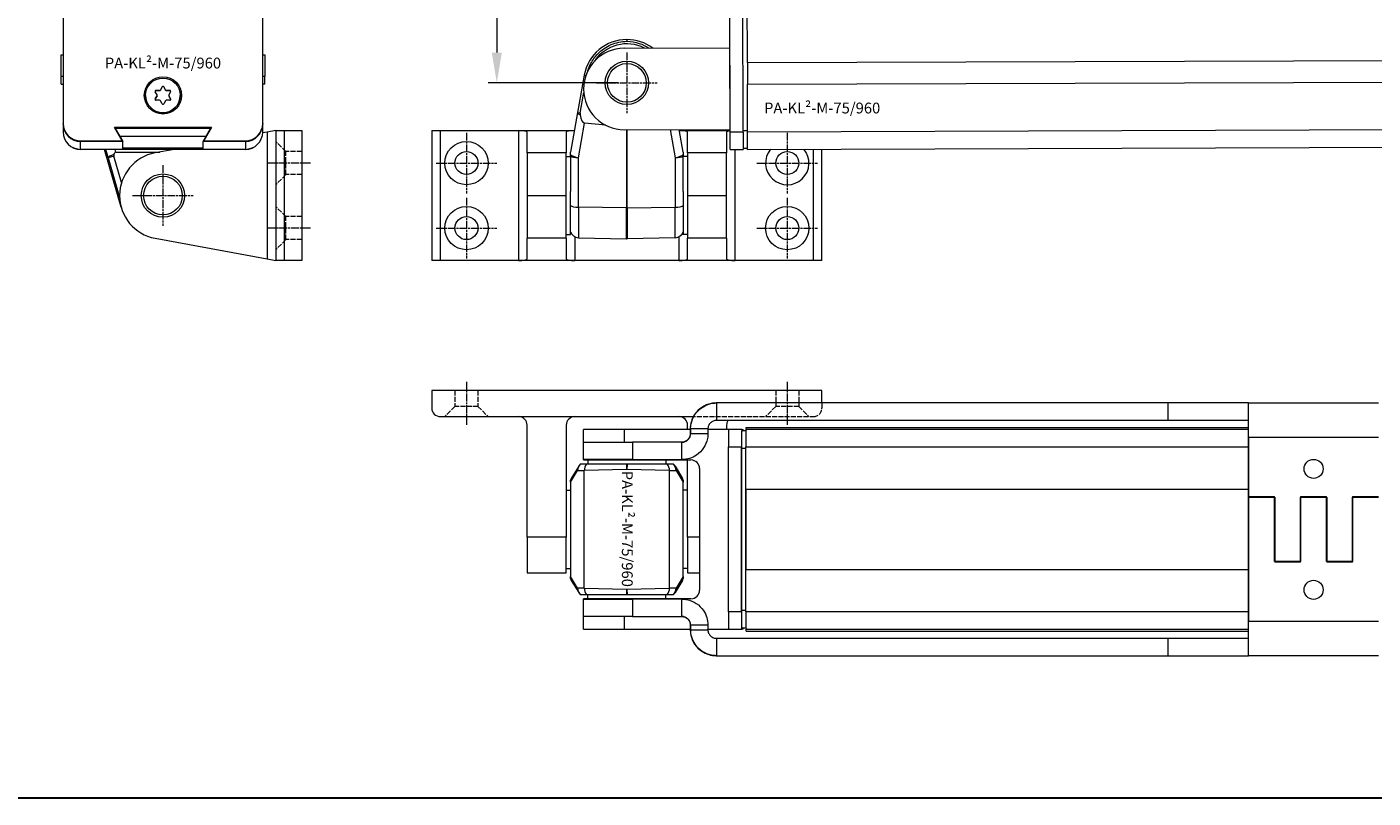
# Model space of a CAD drawing. Units: inches. Extents: x 0 to 32041, y -174 to 19884.
# Drawn here: x 1842 to 2153, y 1800 to 1978 of the extents above; entities that cross this region are included whole.
import ezdxf

# ---------------------------------------------------------------- set-up
doc = ezdxf.new("R2010")
doc.units = ezdxf.units.IN
doc.header["$MEASUREMENT"] = 0
doc.linetypes.add('CHAIN', pattern=[0.3543, 0.2362, -0.0295, 0.0591, -0.0295])
doc.linetypes.add('DASHED', pattern=[0.2067, 0.1654, -0.0413])
doc.layers.add('SIMON-PROtec_01', color=40, linetype='Continuous', lineweight=15)
doc.layers.add('SIMON-PROtec_06', color=1, linetype='Continuous', lineweight=15)
doc.layers.add('SIMON-PROtec_0x', color=7, linetype='Continuous', lineweight=30, plot=False)
doc.styles.get("Standard").update_dxf_attribs({"font": 'arial.ttf'})
doc.dimstyles.new('AM_DIN$0', dxfattribs={"dimtxt": 3.5, "dimasz": 3.5, "dimexe": 1, "dimexo": 1, "dimgap": 1.5, "dimtad": 1, "dimdsep": 46, "dimtxsty": 'Standard', "dimcen": 0, "dimclrd": 256, "dimclre": 256, "dimclrt": 2, "dimadec": 0, "dimazin": 2, "dimtp": 0.1, "dimtm": 0.1, "dimtfac": 0.71, "dimtdec": 3, "dimtmove": 0, "dimatfit": 3, "dimfxl": 1, "dimlwd": -1, "dimlwe": -1, "dimarcsym": 0})

# ---------------------------------------------------------------- blocks, each defined once
blk = doc.blocks.new('*D119')
at = {"layer": 'Defpoints', "color": 0, "transparency": 16777216}
for p in [(1980.45, 2052), (1950.5, 1965), (1980.5, 1965)]:
    blk.add_point(p, dxfattribs=at)
at = {"layer": 'SIMON-PROtec_06', "linetype": 'ByBlock', "transparency": 16777216}
for p, q in [((1978.45, 2052), (1948.5, 2052)), ((1950.5, 2045), (1950.5, 1972)), ((1978.5, 1965), (1948.5, 1965))]:
    blk.add_line(p, q, dxfattribs=at)
at = {"layer": 'SIMON-PROtec_06', "transparency": 16777216}
for points in [[(1949.33, 2045), (1951.67, 2045), (1950.5, 2052)], [(1949.33, 1972), (1951.67, 1972), (1950.5, 1965)]]:
    blk.add_solid(points, dxfattribs=at)
at = {"layer": 'SIMON-PROtec_06', "transparency": 16777216, "insert": (1942.91, 2008.5), "char_height": 7, "attachment_point": 5, "rotation": 90}
blk.add_mtext('87(=84+3)', dxfattribs=at)

msp = doc.modelspace()

# ---------------------------------------------------------------- linework, layer by layer
at = {"layer": 'SIMON-PROtec_01'}
for p, q in [((1850.5, 2062.618), (1850.5, 1955.618)), ((1896.5, 1955.618), (1896.5, 2062.618)), ((2004.338, 1953.655), (2004.063, 2035.877)), ((2007.338, 1953.665), (2007.065, 2035.272)), ((2008.285, 1969.668), (2008.234, 1984.668)), ((1979.873, 1972.998), (2004.273, 1973.08)), ((2004.336, 1954.28), (2004.273, 1973.08)), ((1850, 1971.505), (1850.5, 1971.505)), ((1850, 1966.505), (1850, 1971.505)), ((1896.5, 1971.505), (1897, 1971.505)), ((1897, 1971.505), (1897, 1966.505)), ((2008.285, 1969.668), (2557.781, 1971.505)), ((2008.285, 1969.668), (2008.301, 1964.668)), ((1850.5, 1966.505), (1850, 1966.505)), ((1850, 1964.668), (1850, 1966.505)), ((1897, 1966.505), (1896.5, 1966.505)), ((1897, 1964.668), (1897, 1966.505)), ((1970.655, 1966.754), (1969.131, 1958.2)), ((2008.301, 1964.668), (2557.798, 1966.505)), ((1850, 1964.668), (1850.5, 1964.668)), ((1872.143, 1962.218), (1871.725, 1962.943)), ((1871.898, 1963.238), (1871.898, 1963.243)), ((1871.898, 1963.243), (1872.735, 1963.243)), ((1872.735, 1963.238), (1871.898, 1963.238)), ((1872.735, 1963.243), (1872.735, 1963.238)), ((1872.908, 1963.343), (1873.327, 1964.068)), ((1873.327, 1964.063), (1872.908, 1963.338)), ((1872.908, 1963.338), (1872.908, 1963.343)), ((1873.327, 1964.068), (1873.327, 1964.063)), ((1873.673, 1964.063), (1873.673, 1964.068)), ((1873.673, 1964.068), (1874.092, 1963.343)), ((1874.092, 1963.338), (1873.673, 1964.063)), ((1874.092, 1963.343), (1874.092, 1963.338)), ((1874.265, 1963.243), (1875.102, 1963.243)), ((1874.265, 1963.238), (1874.265, 1963.243)), ((1875.102, 1963.238), (1874.265, 1963.238)), ((1875.275, 1962.943), (1874.857, 1962.218)), ((1875.102, 1963.243), (1875.102, 1963.238)), ((1897, 1964.668), (1896.5, 1964.668)), ((2008.338, 1953.668), (2008.301, 1964.668)), ((1869.5, 1962.118), (1869.5, 1962.117)), ((1871.725, 1961.293), (1872.143, 1962.018)), ((1872.143, 1962.013), (1871.725, 1961.288)), ((1871.725, 1961.288), (1871.725, 1961.293)), ((1872.735, 1960.993), (1871.898, 1960.993)), ((1872.143, 1962.018), (1872.143, 1962.013)), ((1872.17, 1962.118), (1872.17, 1962.113)), ((1873.327, 1960.168), (1872.908, 1960.893)), ((1874.092, 1960.893), (1873.673, 1960.168)), ((1875.102, 1960.993), (1874.265, 1960.993)), ((1874.83, 1962.113), (1874.83, 1962.118)), ((1874.857, 1962.018), (1875.275, 1961.293)), ((1874.857, 1962.013), (1874.857, 1962.018)), ((1875.275, 1961.288), (1874.857, 1962.013)), ((1875.275, 1961.293), (1875.275, 1961.288)), ((1877.5, 1962.118), (1877.5, 1962.117)), ((1969.131, 1958.2), (1967.5, 1949.042)), ((1850.5, 1955.618), (1850.5, 1955.608)), ((1850.5, 1955.505), (1850.5, 1955.608)), ((1850.5, 1955.505), (1850.5, 1953.668)), ((1850.5, 1953.665), (1850.5, 1953.668)), ((1850.5, 1953.665), (1850.5, 1953.655)), ((1862.3, 1954.718), (1884.7, 1954.718)), ((1864.09, 1951.618), (1862.3, 1954.718)), ((1884.694, 1954.708), (1862.306, 1954.708)), ((1862.5, 1954.505), (1864.232, 1951.505)), ((1884.5, 1954.505), (1862.5, 1954.505)), ((1882.768, 1951.505), (1884.5, 1954.505)), ((1884.7, 1954.718), (1882.91, 1951.618)), ((1897.5, 1953.629), (1896.494, 1953.443)), ((1896.5, 1955.608), (1896.5, 1955.618)), ((1896.5, 1955.608), (1896.5, 1955.505)), ((1896.5, 1953.668), (1896.5, 1955.505)), ((1896.5, 1953.668), (1896.5, 1953.665)), ((1896.5, 1953.655), (1896.5, 1953.665)), ((1899.5, 1954), (1897.5, 1953.629)), ((1897.5, 1953.629), (1897.5, 1924.371)), ((1899.5, 1954), (1901.5, 1954)), ((1899.5, 1954), (1899.5, 1924)), ((1901.5, 1924), (1901.5, 1954)), ((1901.5, 1954), (1905.5, 1954)), ((1905.5, 1954), (1905.5, 1924)), ((1935.5, 1954), (1937.5, 1954)), ((1935.5, 1954), (1935.5, 1924)), ((1937.5, 1924), (1937.5, 1954)), ((1937.5, 1954), (1955.5, 1954)), ((1955.5, 1954), (1968.383, 1954)), ((1955.5, 1954), (1955.5, 1924)), ((1957.5, 1948.843), (1957.5, 1953.629)), ((1966.5, 1953.629), (1966.5, 1948.843)), ((1969.348, 1947.746), (1970.763, 1955.69)), ((1975.613, 1955.235), (1970.763, 1955.69)), ((1979.936, 1954.198), (2004.336, 1954.28)), ((1980.448, 1954.2), (1980.448, 1936.21)), ((1980.552, 1936.21), (1980.552, 1954.2)), ((1990.497, 1954.233), (1991.652, 1947.746)), ((1993.5, 1949.042), (1992.574, 1954.24)), ((1992.617, 1954), (2004.337, 1954)), ((1994.5, 1948.843), (1994.5, 1953.629)), ((2003.5, 1953.629), (2003.5, 1948.843)), ((2007.338, 1953.665), (2004.338, 1953.655)), ((2004.351, 1949.655), (2004.338, 1953.655)), ((2008.337, 1953.968), (2007.337, 1953.965)), ((2007.338, 1953.665), (2007.351, 1949.665)), ((2557.835, 1955.505), (2008.338, 1953.668)), ((2008.351, 1949.668), (2008.338, 1953.668)), ((1854.5, 1951.608), (1854.5, 1951.618)), ((1854.5, 1951.618), (1864.09, 1951.618)), ((1854.5, 1951.608), (1864.09, 1951.608)), ((1864.232, 1951.505), (1854.5, 1951.505)), ((1854.5, 1949.668), (1854.5, 1951.505)), ((1883.439, 1952.668), (1863.561, 1952.668)), ((1864.09, 1951.608), (1864.09, 1951.618)), ((1864.232, 1949.668), (1864.232, 1951.505)), ((1882.768, 1949.968), (1864.232, 1949.968)), ((1864.232, 1949.965), (1882.768, 1949.965)), ((1892.5, 1951.505), (1882.768, 1951.505)), ((1882.768, 1949.668), (1882.768, 1951.505)), ((1882.91, 1951.618), (1882.91, 1951.608)), ((1882.91, 1951.618), (1892.5, 1951.618)), ((1882.91, 1951.608), (1892.5, 1951.608)), ((1892.5, 1951.618), (1892.5, 1951.608)), ((1892.5, 1951.505), (1892.5, 1949.668)), ((2007.35, 1949.965), (2008.35, 1949.968)), ((2008.351, 1949.668), (2557.848, 1951.505)), ((1864.232, 1949.668), (1854.5, 1949.668)), ((1854.5, 1949.655), (1854.5, 1949.665)), ((1892.5, 1949.665), (1854.5, 1949.665)), ((1892.5, 1949.655), (1854.5, 1949.655)), ((1863.852, 1936.359), (1859.989, 1949.655)), ((1863.865, 1936.312), (1859.989, 1949.655)), ((1860.283, 1949.655), (1860.847, 1947.746)), ((1862.167, 1948.129), (1860.847, 1947.746)), ((1860.847, 1947.746), (1863.508, 1938.584)), ((1863.952, 1941.984), (1862.167, 1948.129)), ((1862.652, 1949.042), (1862.471, 1949.655)), ((1862.652, 1949.042), (1872.748, 1949.042)), ((1876.055, 1949.655), (1871.678, 1948.843)), ((1892.5, 1949.668), (1882.768, 1949.668)), ((1892.5, 1949.665), (1892.5, 1949.655)), ((1966.5, 1948.843), (1957.5, 1948.843)), ((1957.5, 1948.843), (1957.5, 1939.011)), ((1966.5, 1939.011), (1966.5, 1948.843)), ((1966.5, 1948), (1967.5, 1948)), ((1967.5, 1948.464), (1967.5, 1949.042)), ((1967.5, 1948.129), (1967.5, 1948.464)), ((1967.5, 1948.129), (1967.5, 1939.932)), ((1969.348, 1936.291), (1969.348, 1947.746)), ((1991.652, 1947.746), (1991.652, 1936.291)), ((1993.5, 1949.042), (1993.5, 1948.464)), ((1993.5, 1948.464), (1993.5, 1948.129)), ((1993.5, 1939.932), (1993.5, 1948.129)), ((1994.5, 1948), (1993.5, 1948)), ((2003.5, 1948.843), (1994.5, 1948.843)), ((1994.5, 1948.843), (1994.5, 1939.011)), ((2003.5, 1939.011), (2003.5, 1948.843)), ((2004.351, 1949.655), (2007.351, 1949.665)), ((2005.5, 1924), (2005.5, 1949.658)), ((2023.5, 1949.719), (2023.5, 1924)), ((2025.5, 1924), (2025.5, 1949.725)), ((1863.5, 1939.011), (1863.5, 1938.989)), ((1957.5, 1939.011), (1966.5, 1939.011)), ((1957.5, 1938.989), (1957.5, 1939.011)), ((1957.5, 1938.989), (1957.5, 1929.157)), ((1957.5, 1938.989), (1966.5, 1938.989)), ((1966.5, 1939.011), (1966.5, 1938.989)), ((1966.5, 1929.157), (1966.5, 1938.989)), ((1967.5, 1930), (1967.5, 1939.932)), ((1993.5, 1939.932), (1993.5, 1930)), ((1994.5, 1939.011), (2003.5, 1939.011)), ((1994.5, 1939.011), (1994.5, 1938.989)), ((1994.5, 1938.989), (2003.5, 1938.989)), ((1994.5, 1938.989), (1994.5, 1929.157)), ((2003.5, 1939.011), (2003.5, 1938.989)), ((2003.5, 1929.157), (2003.5, 1938.989)), ((1969.348, 1936.291), (1969.348, 1929.289)), ((1980.448, 1936.21), (1969.348, 1936.291)), ((1980.448, 1928.998), (1980.448, 1936.21)), ((1980.552, 1936.21), (1991.652, 1936.291)), ((1980.552, 1936.21), (1980.552, 1928.998)), ((1991.652, 1929.289), (1991.652, 1936.291)), ((1871.678, 1929.157), (1897.5, 1924.371)), ((1966.5, 1929.157), (1957.5, 1929.157)), ((1957.5, 1924.371), (1957.5, 1929.157)), ((1966.5, 1930), (1967.5, 1930)), ((1966.5, 1929.157), (1966.5, 1924.371)), ((1968.5, 1929.502), (1968.5, 1924)), ((1969.348, 1929.289), (1980.448, 1928.998)), ((1991.652, 1929.289), (1980.552, 1928.998)), ((1992.5, 1929.502), (1992.5, 1924)), ((1994.5, 1930), (1993.5, 1930)), ((2003.5, 1929.157), (1994.5, 1929.157)), ((1994.5, 1924.371), (1994.5, 1929.157)), ((2003.5, 1929.157), (2003.5, 1924.371)), ((1897.5, 1924.371), (1899.5, 1924)), ((1901.5, 1924), (1899.5, 1924)), ((1905.5, 1924), (1901.5, 1924)), ((1937.5, 1924), (1935.5, 1924)), ((1955.5, 1924), (1937.5, 1924)), ((1968.5, 1924), (1955.5, 1924)), ((1992.5, 1924), (1968.5, 1924)), ((2005.5, 1924), (1992.5, 1924)), ((2023.5, 1924), (2005.5, 1924)), ((2025.5, 1924), (2023.5, 1924)), ((2025.5, 1894), (1935.5, 1894)), ((1935.5, 1894), (1935.5, 1890)), ((2025.5, 1891.15), (2025.5, 1894)), ((2001.111, 1891.15), (2001.195, 1891.15)), ((2105.293, 1891.15), (2001.195, 1891.15)), ((2001.195, 1891.15), (2001.195, 1888.91)), ((2123.859, 1891.15), (2105.293, 1891.15)), ((2105.293, 1891.15), (2105.293, 1887.15)), ((2123.859, 1891.15), (2153.862, 1891.15)), ((2123.863, 1887.138), (2123.863, 1891.144)), ((1937.5, 1888), (1955.5, 1888)), ((1955.5, 1888), (1968.5, 1888)), ((1968.5, 1888), (1992.5, 1888)), ((1992.5, 1888), (1995.834, 1888)), ((2001.195, 1888.91), (2001.195, 1887.15)), ((1957.5, 1860.178), (1957.5, 1886)), ((1966.5, 1886), (1966.5, 1860.178)), ((1970.505, 1882.103), (1970.505, 1885)), ((1979.873, 1885), (1970.505, 1885)), ((1979.873, 1885), (1979.873, 1882.103)), ((1995.115, 1885), (1979.873, 1885)), ((1994.5, 1885), (1994.5, 1886)), ((1995.198, 1885.15), (1995.115, 1885.15)), ((1997.438, 1885.15), (1995.198, 1885.15)), ((1999.198, 1885.15), (1997.438, 1885.15)), ((2003.98, 1885), (1999.198, 1885)), ((2001.195, 1887.15), (2105.293, 1887.15)), ((2003.5, 1886), (2003.5, 1885)), ((2006.98, 1885), (2003.98, 1885)), ((2006.98, 1885), (2007.338, 1885)), ((2007.975, 1884.7), (2006.981, 1884.7)), ((2123.876, 1885), (2007.98, 1885)), ((2008.017, 1885.5), (2123.874, 1885.5)), ((2008.017, 1885), (2008.017, 1885.5)), ((2105.293, 1887.15), (2123.859, 1887.15)), ((1970.447, 1882.103), (1981.799, 1882.103)), ((1970.447, 1882.103), (1970.447, 1878.103)), ((1981.799, 1882.103), (1981.799, 1878.103)), ((1993.201, 1882.103), (1981.799, 1882.103)), ((1993.201, 1880.343), (1993.201, 1882.103)), ((1995.116, 1884.103), (1995.199, 1884.103)), ((1995.199, 1884.103), (1996.959, 1884.103)), ((1996.959, 1884.103), (1999.199, 1884.103)), ((2123.877, 1883.15), (2123.877, 1869.451)), ((2123.893, 1883.15), (2123.877, 1883.15)), ((2153.892, 1883.15), (2123.893, 1883.15)), ((2123.893, 1869.451), (2123.893, 1883.15)), ((1993.201, 1878.103), (1993.201, 1880.343)), ((2003.967, 1881), (2006.967, 1881)), ((2003.967, 1843), (2003.967, 1881)), ((2006.967, 1843), (2006.967, 1881)), ((2006.968, 1880.7), (2007.967, 1880.7)), ((2006.968, 1880.7), (2006.968, 1843.3)), ((2007.967, 1881), (2123.877, 1881)), ((2007.967, 1871.268), (2007.967, 1881)), ((1967.5, 1872.848), (1969.131, 1875.553)), ((1969.388, 1876.586), (1967.687, 1873.766)), ((1969.131, 1875.553), (1970.655, 1875.593)), ((1969.72, 1877), (1969.74, 1877)), ((1981.799, 1878.103), (1970.447, 1878.103)), ((1970.505, 1878), (1970.505, 1878.103)), ((1970.505, 1878), (1973.004, 1878)), ((1980.5, 1875.799), (1970.655, 1875.593)), ((1970.655, 1848.407), (1970.655, 1875.593)), ((1980.469, 1877), (1971.223, 1877)), ((1971.5, 1878), (1971.5, 1877)), ((1973.004, 1878), (1984.596, 1878)), ((1979.873, 1878.103), (1979.873, 1878)), ((1980.469, 1877), (1980.531, 1877)), ((1980.5, 1875.799), (1980.469, 1877)), ((1980.531, 1877), (1980.5, 1875.799)), ((1990.345, 1875.593), (1980.5, 1875.799)), ((1989.777, 1877), (1980.531, 1877)), ((1981.799, 1878.103), (1993.201, 1878.103)), ((1984.596, 1878), (1995.273, 1878)), ((1989.5, 1878), (1989.5, 1877)), ((1990.345, 1875.593), (1991.869, 1875.553)), ((1990.345, 1848.407), (1990.345, 1875.593)), ((1991.26, 1877), (1991.28, 1877)), ((1991.612, 1876.586), (1993.313, 1873.766)), ((1991.869, 1875.553), (1993.5, 1872.848)), ((1994.5, 1860.178), (1994.5, 1878)), ((1997.273, 1876), (1997.273, 1848)), ((2138.896, 1878.15), (2138.892, 1878.15)), ((1967.5, 1873.337), (1967.5, 1873.358)), ((1967.5, 1872.848), (1967.5, 1873.337)), ((1967.5, 1872.848), (1967.5, 1851.152)), ((1993.5, 1873.358), (1993.5, 1873.337)), ((1993.5, 1873.337), (1993.5, 1872.848)), ((1993.5, 1851.152), (1993.5, 1872.848)), ((2138.896, 1873.75), (2138.892, 1873.75)), ((1966.5, 1871), (1967.5, 1871)), ((1994.5, 1871), (1993.5, 1871)), ((2007.967, 1871.268), (2123.877, 1871.268)), ((2007.968, 1852.732), (2007.968, 1871.268)), ((2007.977, 1852.732), (2007.977, 1871.268)), ((2123.877, 1869.549), (2123.877, 1840.85)), ((2123.877, 1869.549), (2123.893, 1869.549)), ((2123.877, 1869.451), (2123.893, 1869.451)), ((2123.893, 1869.549), (2129.893, 1869.549)), ((2123.893, 1840.85), (2123.893, 1869.549)), ((2123.893, 1869.451), (2129.943, 1869.451)), ((2129.893, 1854.549), (2129.893, 1869.549)), ((2129.927, 1854.549), (2129.927, 1869.451)), ((2129.943, 1869.451), (2129.943, 1854.451)), ((2135.842, 1869.451), (2141.942, 1869.451)), ((2135.842, 1854.451), (2135.842, 1869.451)), ((2135.877, 1854.549), (2135.877, 1869.451)), ((2135.892, 1869.549), (2135.892, 1854.549)), ((2135.892, 1869.549), (2141.892, 1869.549)), ((2141.892, 1854.549), (2141.892, 1869.549)), ((2141.927, 1854.549), (2141.927, 1869.451)), ((2141.942, 1869.451), (2141.942, 1854.451)), ((2147.842, 1869.451), (2153.892, 1869.451)), ((2147.842, 1854.451), (2147.842, 1869.451)), ((2147.877, 1854.549), (2147.877, 1869.451)), ((2147.892, 1869.549), (2147.892, 1854.549)), ((2147.892, 1869.549), (2153.892, 1869.549)), ((1966.5, 1860.178), (1957.5, 1860.178)), ((1957.5, 1860.178), (1957.5, 1852)), ((1966.5, 1852), (1966.5, 1860.178)), ((1997.273, 1860.178), (1994.5, 1860.178)), ((1994.5, 1860.178), (1994.5, 1852)), ((2135.892, 1854.549), (2129.893, 1854.549)), ((2135.842, 1854.451), (2129.943, 1854.451)), ((2147.892, 1854.549), (2141.892, 1854.549)), ((2147.842, 1854.451), (2141.942, 1854.451)), ((1957.5, 1852), (1966.5, 1852)), ((1966.5, 1853), (1967.5, 1853)), ((1969.131, 1848.447), (1967.5, 1851.152)), ((1967.5, 1850.663), (1967.5, 1851.152)), ((1967.5, 1850.642), (1967.5, 1850.663)), ((1993.5, 1851.152), (1991.869, 1848.447)), ((1994.5, 1853), (1993.5, 1853)), ((1993.5, 1851.152), (1993.5, 1850.663)), ((1993.5, 1850.663), (1993.5, 1850.642)), ((1994.5, 1852), (1997.273, 1852)), ((2007.967, 1852.732), (2123.877, 1852.732)), ((2007.967, 1843), (2007.967, 1852.732)), ((1967.687, 1850.234), (1969.388, 1847.414)), ((1970.655, 1848.407), (1969.131, 1848.447)), ((1970.655, 1848.407), (1980.5, 1848.201)), ((1980.469, 1847), (1980.5, 1848.201)), ((1980.5, 1848.201), (1990.345, 1848.407)), ((1980.5, 1848.201), (1980.531, 1847)), ((1991.869, 1848.447), (1990.345, 1848.407)), ((1993.313, 1850.234), (1991.612, 1847.414)), ((2138.896, 1850.25), (2138.892, 1850.25)), ((1969.74, 1847), (1969.72, 1847)), ((1970.447, 1845.897), (1981.799, 1845.897)), ((1970.447, 1845.897), (1970.447, 1841.897)), ((1973.004, 1846), (1970.505, 1846)), ((1970.505, 1845.897), (1970.505, 1846)), ((1971.223, 1847), (1980.469, 1847)), ((1971.5, 1846), (1971.5, 1847)), ((1984.596, 1846), (1973.004, 1846)), ((1979.873, 1846), (1979.873, 1845.897)), ((1980.531, 1847), (1980.469, 1847)), ((1980.531, 1847), (1989.777, 1847)), ((1981.799, 1845.897), (1981.799, 1841.897)), ((1993.201, 1845.897), (1981.799, 1845.897)), ((1995.273, 1846), (1984.596, 1846)), ((1989.5, 1846), (1989.5, 1847)), ((1991.28, 1847), (1991.26, 1847)), ((1993.201, 1843.657), (1993.201, 1845.897)), ((2138.896, 1845.85), (2138.892, 1845.85)), ((1981.799, 1841.897), (1970.447, 1841.897)), ((1970.505, 1839), (1970.505, 1841.897)), ((1979.873, 1841.897), (1979.873, 1839)), ((1981.799, 1841.897), (1993.201, 1841.897)), ((1993.201, 1841.897), (1993.201, 1843.657)), ((2006.967, 1843), (2003.967, 1843)), ((2007.967, 1843.3), (2006.968, 1843.3)), ((2123.877, 1843), (2007.967, 1843)), ((1970.505, 1839), (1979.873, 1839)), ((1979.873, 1839), (1995.115, 1839)), ((1995.115, 1838.85), (1995.198, 1838.85)), ((1995.199, 1839.897), (1995.116, 1839.897)), ((1995.198, 1838.85), (1997.438, 1838.85)), ((1996.959, 1839.897), (1995.199, 1839.897)), ((1999.199, 1839.897), (1996.959, 1839.897)), ((1997.438, 1838.85), (1999.198, 1838.85)), ((1999.198, 1839), (2003.98, 1839)), ((2003.98, 1839), (2006.98, 1839)), ((2007.338, 1839), (2006.98, 1839)), ((2006.981, 1839.3), (2007.975, 1839.3)), ((2007.98, 1839), (2123.876, 1839)), ((2008.017, 1838.5), (2008.017, 1839)), ((2008.017, 1838.5), (2123.874, 1838.5)), ((2123.877, 1840.85), (2123.893, 1840.85)), ((2123.893, 1840.85), (2153.892, 1840.85)), ((2105.293, 1836.85), (2001.195, 1836.85)), ((2001.195, 1836.85), (2001.195, 1835.09)), ((2001.195, 1835.09), (2001.195, 1832.85)), ((2123.859, 1836.85), (2105.293, 1836.85)), ((2105.293, 1836.85), (2105.293, 1832.85)), ((2123.863, 1832.856), (2123.863, 1836.862)), ((2001.195, 1832.85), (2001.111, 1832.85)), ((2001.195, 1832.85), (2105.293, 1832.85)), ((2105.293, 1832.85), (2123.859, 1832.85)), ((2153.862, 1832.85), (2123.859, 1832.85))]:
    msp.add_line(p, q, dxfattribs=at)
at = {"layer": 'SIMON-PROtec_01', "linetype": 'CHAIN', "ltscale": 7.58389}
for p, q in [((1980.5, 1972), (1980.5, 1958)), ((1973.5, 1965), (1987.5, 1965)), ((1943.5, 1953.5), (1943.5, 1939.5)), ((2017.5, 1953.5), (2017.5, 1939.5)), ((1873.5, 1946.011), (1873.5, 1932.011)), ((1907.5, 1946.489), (1897.5, 1946.489)), ((1936.5, 1946.5), (1950.5, 1946.5)), ((2010.5, 1946.5), (2024.5, 1946.5)), ((1866.5, 1939.011), (1880.5, 1939.011)), ((1943.5, 1938.5), (1943.5, 1924.5)), ((2017.5, 1938.5), (2017.5, 1924.5)), ((1907.5, 1931.489), (1897.5, 1931.489)), ((1936.5, 1931.5), (1950.5, 1931.5)), ((2010.5, 1931.5), (2024.5, 1931.5)), ((1943.5, 1896), (1943.5, 1886)), ((2017.5, 1896), (2017.5, 1886))]:
    msp.add_line(p, q, dxfattribs=at)
at = {"layer": 'SIMON-PROtec_01', "linetype": 'DASHED', "ltscale": 7}
for p, q in [((1901.855, 1949.139), (1899.505, 1951.489)), ((1901.855, 1943.839), (1901.855, 1949.139)), ((1905.505, 1949.139), (1901.855, 1949.139)), ((1901.855, 1943.839), (1899.505, 1941.489)), ((1905.505, 1943.839), (1901.855, 1943.839)), ((1901.855, 1934.139), (1899.505, 1936.489)), ((1901.855, 1928.839), (1901.855, 1934.139)), ((1905.505, 1934.139), (1901.855, 1934.139)), ((1901.855, 1928.839), (1899.505, 1926.489)), ((1905.505, 1928.839), (1901.855, 1928.839)), ((1940.85, 1894.005), (1940.85, 1890.355)), ((1946.15, 1894.005), (1946.15, 1890.355)), ((2014.85, 1894.005), (2014.85, 1890.355)), ((2020.15, 1894.005), (2020.15, 1890.355)), ((2025.5, 1891.15), (2025.5, 1890)), ((1940.85, 1890.355), (1938.5, 1888.005)), ((1946.15, 1890.355), (1940.85, 1890.355)), ((1946.15, 1890.355), (1948.5, 1888.005)), ((1993.733, 1888), (2023.5, 1888)), ((2014.85, 1890.355), (2012.5, 1888.005)), ((2020.15, 1890.355), (2014.85, 1890.355)), ((2020.15, 1890.355), (2022.5, 1888.005))]:
    msp.add_line(p, q, dxfattribs=at)
at = {"layer": 'SIMON-PROtec_01'}
for centre, radius in [((1980.5, 1965), 5), ((1980.5, 1965), 4.464), ((1943.5, 1946.5), 5), ((1943.5, 1946.5), 2.65), ((2017.5, 1946.5), 2.65), ((1873.5, 1939), 5), ((1873.5, 1939), 4.464), ((1943.5, 1931.5), 5), ((2017.5, 1931.5), 5), ((1943.5, 1931.5), 2.65), ((2017.5, 1931.5), 2.65)]:
    msp.add_circle(centre, radius, dxfattribs=at)
for centre, radius, start, end in [((1980.5, 1965), 10, 90, 169.9), ((1980.5, 1965), 10, 53.32164, 90), ((1979.905, 1963.598), 9.4, 90.19154, 270.19154), ((1980.5, 1965), 9, 62.92549, 146.40008), ((1980.5, 1973), 1.599, 88.87367, 91.12633), ((1872.735, 1963.443), 0.2, 270.00021, 330.00014), ((1872.735, 1963.438), 0.2, 270.00021, 330.00014), ((1873.5, 1963.968), 0.2, 29.99986, 149.99993), ((1873.5, 1963.963), 0.2, 29.99986, 149.99993), ((1875.102, 1963.043), 0.2, 330.00014, 90.00021), ((1871.898, 1961.193), 0.2, 150.00014, 270.00021), ((1871.898, 1961.188), 0.2, 150.00014, 179.28179), ((1871.97, 1962.118), 0.2, 329.99993, 29.99986), ((1873.5, 1960.268), 0.2, 209.99986, 329.99993), ((1874.265, 1960.793), 0.2, 90.00021, 150.00014), ((1875.03, 1962.118), 0.2, 149.99993, 209.99986), ((1875.03, 1962.113), 0.2, 179.99993, 209.99986), ((1971.1, 1957.849), 1.381, 170.17569, 187.64038), ((1862.766, 1948.304), 0.624, 165.14148, 196.2), ((1873.5, 1939.011), 10, 100.5, 180), ((2017.5, 1946.5), 5, 140.42082, 39.96225), ((1873.5, 1938.989), 10, 180, 259.5), ((1969.4, 1931.288), 2, 198.19487, 268.5), ((1980.5, 1930.998), 2, 268.5, 271.5), ((1991.6, 1931.288), 2, 271.5, 341.80513), ((1937.5, 1890), 2, 180, 270), ((1955.5, 1886), 2, 0, 90), ((1968.5, 1886), 2, 90, 180), ((1992.5, 1886), 2, 0, 90), ((2005.5, 1886), 2, 144.90037, 180), ((1971.1, 1875.553), 2, 133.6631, 148.90853), ((1989.9, 1875.553), 2, 31.09147, 46.3369), ((1969.4, 1872.734), 2, 148.90853, 161.80513), ((1991.6, 1872.734), 2, 18.19487, 31.09147), ((1969.4, 1851.266), 2, 198.19487, 211.09147), ((1991.6, 1851.266), 2, 328.90853, 341.80513), ((1971.1, 1848.447), 2, 211.09147, 226.3369), ((1989.9, 1848.447), 2, 313.6631, 328.90853)]:
    msp.add_arc(centre, radius, start, end, dxfattribs=at)
at = {"layer": 'SIMON-PROtec_01', "linetype": 'DASHED', "ltscale": 7}
msp.add_arc((2023.5, 1890), 2, 270, 0, dxfattribs=at)
at = {"layer": 'SIMON-PROtec_01'}
for centre, major_axis, ratio, start_param, end_param in [((1980.5, 1973), (0, 2), 0.0261769, 0, 0.644187), ((1980.5, 1973), (0, 2), 0.0261769, 5.6389983, 6.2831853), ((1972.624, 1966.403), (-1.969, 0.351), 0.0045921, 0, 0.6239993), ((1871.898, 1963.043), (-0.2, 0), 0.9999944, 4.712389, 6.8067841), ((1871.898, 1963.038), (-0.2, 0), 0.9999944, 4.712389, 6.270649), ((1874.265, 1963.443), (-0.2, 0), 0.9999944, 0.5235988, 1.5707963), ((1874.265, 1963.438), (-0.2, 0), 0.9999944, 0.5235988, 1.5707963), ((1875.102, 1963.038), (0.2, 0.003), 0.9999944, 0, 1.55826), ((1873.5, 1962.117), (4, 0), 0.9999944, 3.1415927, 6.2831853), ((1871.97, 1962.113), (0.2, 0), 0.9999944, 5.7595865, 6.2831853), ((1872.735, 1960.793), (0.2, 0), 0.9999944, 0.5235988, 1.5707963), ((1875.102, 1961.193), (0.2, 0), 0.9999944, 4.712389, 6.8067841), ((1875.102, 1961.188), (0.2, 0.003), 0.9999944, 0, 0.5110624), ((1971.1, 1957.849), (-1.969, 0.351), 0.2792388, 0, 0.8531872), ((1971.1, 1957.849), (-1.969, 0.351), 0.0045921, 0, 0.8087425), ((1971.973, 1962.748), (-1.256, -7.051), 0.2792388, 5.5655762, 6.3063251), ((1854.5, 1955.618), (-4, 0), 0.9999944, 0, 1.5707963), ((1854.5, 1955.608), (-4, 0), 0.9999944, 0, 1.5707963), ((1854.5, 1955.505), (-4, 0), 0.9999944, 0, 1.5707963), ((1854.5, 1953.668), (-4, 0), 0.9999944, 0, 1.5707963), ((1854.5, 1953.665), (-4, 0), 0.9999944, 0, 1.5707963), ((1854.5, 1953.655), (-4, 0), 0.9999944, 0, 1.5707963), ((1892.5, 1955.618), (4, 0), 0.9999944, 4.712389, 6.2831853), ((1892.5, 1955.608), (4, 0), 0.9999944, 4.712389, 6.2831853), ((1892.5, 1955.505), (4, 0), 0.9999944, 4.712389, 6.2831853), ((1892.5, 1953.668), (4, 0), 0.9999944, 4.712389, 6.2831853), ((1892.5, 1953.665), (4, 0), 0.9999944, 4.712389, 6.2831853), ((1892.5, 1953.655), (4, 0), 0.9999944, 4.712389, 6.2831853), ((1955.5, 1953.629), (-2, 0), 0.185339, 3.1415927, 4.712389), ((1968.5, 1953.629), (-2, 0), 0.185339, 4.7708818, 6.2831853), ((1992.5, 1953.629), (-2, 0), 0.185339, 3.1415927, 4.6538962), ((2005.5, 1953.629), (-2, 0), 0.185339, 5.3328765, 6.2831853), ((1862.766, 1948.304), (-1.918, -0.567), 0.1683909, 4.9824214, 6.256626), ((1865.917, 1937.637), (-3.365, 11.391), 0.1683909, 6.2334863, 6.5532177), ((1969.4, 1948.304), (-1.969, 0.351), 0.2792388, 0.3197315, 1.5939361), ((1969.4, 1948.304), (-2, 0), 0.2789911, 0.3175604, 1.5446164), ((1991.6, 1948.304), (1.969, 0.351), 0.2792388, 4.6892492, 5.9634538), ((1991.6, 1948.304), (2, 0), 0.2789911, 4.7385689, 5.9656249), ((1969.4, 1936.849), (-2, 0), 0.2789911, 0.3175604, 1.5446164), ((1980.5, 1936.767), (-2, 0), 0.2789911, 1.5446164, 1.5969763), ((1991.6, 1936.849), (2, 0), 0.2789911, 4.7385689, 5.9656249), ((1955.5, 1924.371), (2, 0), 0.185339, 4.712389, 6.2831853), ((1968.5, 1924.371), (2, 0), 0.185339, 3.1415927, 4.712389), ((1992.5, 1924.371), (2, 0), 0.185339, 4.712389, 6.2831853), ((2005.5, 1924.371), (2, 0), 0.185339, 3.1415927, 4.712389), ((2120.78, 1884.598), (3.081, 6.551), 0.0197346, 6.2501435, 6.292468), ((2123.862, 1883.15), (0, 8), 0.0037944, 4.712389, 6.244886), ((2005.53, 2438.876), (0, 2800), 0.0037944, 1.7698677, 1.7702491), ((2006.492, 2260.998), (0, -3000), 0.0037944, 4.8380017, 4.8383535), ((2010.492, 2260.998), (0, 3000), 0.0037944, 1.6964091, 1.6967608), ((2003.98, 1881), (0, 4), 0.0033429, 0, 1.5707964), ((2006.98, 1881), (0, 4), 0.0033429, 0, 1.5707963), ((2006.981, 1880.7), (0, 4), 0.0033429, 6.2831852, 7.8539816), ((2007.338, 1881), (0, 4), 0.0033429, 5.8934246, 6.2831854), ((2007.98, 1881), (0, 4), 0.0033429, 0, 1.5707963), ((2122.971, 1883.358), (0.889, 3.791), 0.0212175, 6.2094255, 6.288165), ((2123.862, 1883.15), (0, 4), 0.0037944, 4.712389, 6.2065303), ((1971.1, 1875.553), (-1.713, 1.033), 0.9453413, 0, 0.5678237), ((1971.1, 1875.553), (-0.052, 1.999), 0.9844928, 0.7362797, 1.5450222), ((1972.624, 1875.593), (0.052, -1.999), 0.9844928, 3.9063457, 4.6866148), ((1988.376, 1875.593), (0.052, 1.999), 0.9844928, 4.7381631, 5.5184322), ((1989.9, 1875.553), (-0.052, -1.999), 0.9844928, 1.5965705, 2.4053129), ((1989.9, 1875.553), (1.713, 1.033), 0.9453413, 5.7153616, 6.2831853), ((1995.273, 1876), (0, 2), 0.9999944, 4.712389, 6.2831853), ((1969.4, 1872.734), (-1.713, 1.033), 0.9453413, 0, 0.2480922), ((1991.6, 1872.734), (1.713, 1.033), 0.9453413, 6.0350931, 6.2831853), ((1969.4, 1851.266), (-1.713, -1.033), 0.9453413, 6.0350931, 6.2831853), ((1991.6, 1851.266), (1.713, -1.033), 0.9453413, 0, 0.2480922), ((1971.1, 1848.447), (-1.713, -1.033), 0.9453413, 5.7153616, 6.2831853), ((1971.1, 1848.447), (0.052, 1.999), 0.9844928, 1.5965705, 2.4053129), ((1972.624, 1848.407), (0.052, 1.999), 0.9844928, 1.5965705, 2.3768396), ((1988.376, 1848.407), (0.052, -1.999), 0.9844928, 0.7647531, 1.5450222), ((1989.9, 1848.447), (0.052, -1.999), 0.9844928, 0.7362797, 1.5450222), ((1989.9, 1848.447), (1.713, -1.033), 0.9453413, 0, 0.5678237), ((1995.273, 1848), (0, -2), 0.9999944, 0, 1.5707963), ((2003.98, 1843), (0, -4), 0.0033429, 4.712389, 6.2831853), ((2006.98, 1843), (0, -4), 0.0033429, 4.712389, 6.2831854), ((2006.981, 1843.3), (0, -4), 0.0033429, 4.712389, 6.2831852), ((2007.98, 1843), (0, -4), 0.0033429, 4.712389, 6.2831853), ((2005.53, 1285.124), (0, 2800), 0.0037944, 1.3713435, 1.371725), ((2006.492, 1463.002), (0, -3000), 0.0037944, 4.5864245, 4.5867762), ((2010.492, 1463.002), (0, 3000), 0.0037944, 1.4448318, 1.4451836), ((2007.338, 1843), (0, -4), 0.0033429, 0, 0.3897607), ((2123.862, 1840.85), (0, -8), 0.0037944, 0.0382994, 1.5707963), ((2123.862, 1840.85), (0, -4), 0.0037944, 0.076655, 1.5707963), ((2122.971, 1840.642), (0.889, -3.791), 0.0212175, 6.2782057, 6.3569451), ((2120.78, 1839.402), (3.081, -6.551), 0.0197346, 6.2739026, 6.3162271)]:
    msp.add_ellipse(centre, major_axis=major_axis, ratio=ratio, start_param=start_param, end_param=end_param, dxfattribs=at)
for centre, major_axis, ratio in [((1873.5, 1962.118), (-4.3, 0), 0.9999944), ((1873.5, 1962.118), (-4, 0), 0.9999944), ((2138.896, 1875.95), (0, -2.2), 0.9999928), ((2138.896, 1848.05), (0, -2.2), 0.9999928)]:
    msp.add_ellipse(centre, major_axis=major_axis, ratio=ratio, dxfattribs=at)
for points, knots in [([(1971.5, 1967.808), (1971.666, 1968.351), (1971.879, 1968.879), (1972.58, 1970.248), (1973.149, 1971.039), (1974.697, 1972.617), (1975.729, 1973.326), (1978.007, 1974.31), (1979.229, 1974.575), (1980.469, 1974.599)], [-1.2055503, -1.2055503, -1.2055503, -1.2055503, -1.0349199, -1.0349199, -0.7442027, -0.7442027, -0.3718195, -0.3718195, 0, 0, 0, 0]), ([(1980.531, 1974.599), (1981.489, 1974.58), (1982.438, 1974.418), (1984.148, 1973.851), (1984.91, 1973.482), (1985.613, 1973.017)], [-1.32544041, -1.32544041, -1.32544041, -1.32544041, -1.0380542, -1.0380542, -0.78502924, -0.78502924, -0.78502924, -0.78502924]), ([(2001.111, 1891.15), (2000.718, 1891.15), (2000.327, 1891.111), (1999.941, 1891.035), (1999.17, 1890.881), (1998.435, 1890.577), (1997.781, 1890.14), (1997.126, 1889.703), (1996.564, 1889.141), (1996.127, 1888.486), (1995.799, 1887.995), (1995.545, 1887.459), (1995.373, 1886.893), (1995.202, 1886.328), (1995.115, 1885.741), (1995.115, 1885.15)], [0, 0, 0, 0, 0.11876055, 0.11876055, 0.11876055, 0.35683266, 0.35683266, 0.35683266, 0.59492487, 0.59492487, 0.59492487, 0.77353877, 0.77353877, 0.77353877, 0.9521525, 0.9521525, 0.9521525, 0.9521525]), ([(1995.198, 1885.15), (1995.198, 1885.541), (1995.236, 1885.931), (1995.312, 1886.315), (1995.464, 1887.083), (1995.765, 1887.815), (1996.198, 1888.468), (1996.631, 1889.121), (1997.188, 1889.683), (1997.837, 1890.122), (1998.33, 1890.455), (1998.87, 1890.713), (1999.439, 1890.887), (2000.008, 1891.061), (2000.6, 1891.15), (2001.195, 1891.15)], [0, 0, 0, 0, 0.11766487, 0.11766487, 0.11766487, 0.35351863, 0.35351863, 0.35351863, 0.58936083, 0.58936083, 0.58936083, 0.76848942, 0.76848942, 0.76848942, 0.94761838, 0.94761838, 0.94761838, 0.94761838]), ([(2001.195, 1887.15), (2000.928, 1887.15), (2000.663, 1887.096), (2000.417, 1886.992), (2000.171, 1886.888), (1999.948, 1886.735), (1999.762, 1886.544), (1999.576, 1886.352), (1999.43, 1886.124), (1999.333, 1885.875), (1999.244, 1885.644), (1999.198, 1885.398), (1999.198, 1885.15)], [0, 0, 0, 0, 0.08242238, 0.08242238, 0.08242238, 0.16487117, 0.16487117, 0.16487117, 0.24735482, 0.24735482, 0.24735482, 0.32378552, 0.32378552, 0.32378552, 0.32378552]), ([(1995.116, 1884.103), (1995.117, 1883.824), (1995.059, 1883.549), (1994.946, 1883.294), (1994.834, 1883.039), (1994.669, 1882.81), (1994.463, 1882.623), (1994.281, 1882.457), (1994.07, 1882.326), (1993.84, 1882.238), (1993.611, 1882.149), (1993.367, 1882.103), (1993.121, 1882.103)], [0, 0, 0, 0, 0.08947384, 0.08947384, 0.08947384, 0.17900537, 0.17900537, 0.17900537, 0.25818927, 0.25818927, 0.25818927, 0.33739511, 0.33739511, 0.33739511, 0.33739511]), ([(1999.199, 1884.103), (1999.199, 1883.712), (1999.161, 1883.322), (1999.085, 1882.938), (1998.933, 1882.17), (1998.632, 1881.438), (1998.199, 1880.785), (1997.765, 1880.132), (1997.208, 1879.57), (1996.559, 1879.131), (1996.066, 1878.798), (1995.526, 1878.54), (1994.957, 1878.366), (1994.388, 1878.192), (1993.797, 1878.103), (1993.201, 1878.103)], [0, 0, 0, 0, 0.11766858, 0.11766858, 0.11766858, 0.35354158, 0.35354158, 0.35354158, 0.58942597, 0.58942597, 0.58942597, 0.76857648, 0.76857648, 0.76857648, 0.94772662, 0.94772662, 0.94772662, 0.94772662]), ([(1993.201, 1882.103), (1993.469, 1882.103), (1993.734, 1882.157), (1993.981, 1882.262), (1994.227, 1882.366), (1994.45, 1882.519), (1994.636, 1882.712), (1994.823, 1882.904), (1994.968, 1883.132), (1995.065, 1883.382), (1995.153, 1883.612), (1995.199, 1883.856), (1995.199, 1884.103)], [0, 0, 0, 0, 0.08271759, 0.08271759, 0.08271759, 0.16538856, 0.16538856, 0.16538856, 0.24802386, 0.24802386, 0.24802386, 0.32412264, 0.32412264, 0.32412264, 0.32412264]), ([(1993.201, 1845.897), (1993.592, 1845.897), (1993.982, 1845.859), (1994.366, 1845.783), (1995.135, 1845.631), (1995.866, 1845.329), (1996.519, 1844.896), (1997.172, 1844.462), (1997.733, 1843.905), (1998.172, 1843.255), (1998.505, 1842.762), (1998.762, 1842.222), (1998.936, 1841.653), (1999.11, 1841.084), (1999.199, 1840.492), (1999.199, 1839.897)], [0, 0, 0, 0, 0.11769268, 0.11769268, 0.11769268, 0.35360222, 0.35360222, 0.35360222, 0.58949997, 0.58949997, 0.58949997, 0.7686146, 0.7686146, 0.7686146, 0.9477296, 0.9477296, 0.9477296, 0.9477296]), ([(1993.121, 1841.897), (1993.399, 1841.897), (1993.675, 1841.838), (1993.93, 1841.725), (1994.185, 1841.612), (1994.413, 1841.447), (1994.6, 1841.24), (1994.765, 1841.058), (1994.895, 1840.847), (1994.983, 1840.617), (1995.071, 1840.387), (1995.117, 1840.143), (1995.116, 1839.897)], [0, 0, 0, 0, 0.08970271, 0.08970271, 0.08970271, 0.17932804, 0.17932804, 0.17932804, 0.25838276, 0.25838276, 0.25838276, 0.33741574, 0.33741574, 0.33741574, 0.33741574]), ([(1995.199, 1839.897), (1995.199, 1840.165), (1995.145, 1840.43), (1995.041, 1840.676), (1994.937, 1840.923), (1994.784, 1841.146), (1994.592, 1841.333), (1994.4, 1841.519), (1994.173, 1841.665), (1993.923, 1841.762), (1993.693, 1841.851), (1993.448, 1841.897), (1993.201, 1841.897)], [0, 0, 0, 0, 0.08258747, 0.08258747, 0.08258747, 0.16520209, 0.16520209, 0.16520209, 0.24785231, 0.24785231, 0.24785231, 0.32411104, 0.32411104, 0.32411104, 0.32411104]), ([(1995.115, 1838.85), (1995.115, 1838.457), (1995.154, 1838.065), (1995.23, 1837.68), (1995.383, 1836.907), (1995.687, 1836.173), (1996.124, 1835.518), (1996.561, 1834.863), (1997.123, 1834.3), (1997.777, 1833.863), (1998.267, 1833.534), (1998.804, 1833.28), (1999.369, 1833.109), (1999.933, 1832.937), (2000.521, 1832.85), (2001.111, 1832.85)], [0, 0, 0, 0, 0.11880232, 0.11880232, 0.11880232, 0.35693726, 0.35693726, 0.35693726, 0.59505167, 0.59505167, 0.59505167, 0.77360459, 0.77360459, 0.77360459, 0.9521577, 0.9521577, 0.9521577, 0.9521577]), ([(2001.195, 1832.85), (2000.804, 1832.85), (2000.414, 1832.888), (2000.031, 1832.964), (1999.263, 1833.116), (1998.531, 1833.417), (1997.879, 1833.851), (1997.226, 1834.284), (1996.664, 1834.841), (1996.226, 1835.491), (1995.892, 1835.984), (1995.635, 1836.524), (1995.46, 1837.093), (1995.286, 1837.663), (1995.198, 1838.255), (1995.198, 1838.85)], [0, 0, 0, 0, 0.11764123, 0.11764123, 0.11764123, 0.35345914, 0.35345914, 0.35345914, 0.58928823, 0.58928823, 0.58928823, 0.76845203, 0.76845203, 0.76845203, 0.94761546, 0.94761546, 0.94761546, 0.94761546]), ([(1999.198, 1838.85), (1999.198, 1838.582), (1999.251, 1838.317), (1999.355, 1838.071), (1999.459, 1837.824), (1999.612, 1837.601), (1999.804, 1837.415), (1999.996, 1837.228), (2000.223, 1837.082), (2000.472, 1836.986), (2000.703, 1836.896), (2000.948, 1836.85), (2001.195, 1836.85)], [0, 0, 0, 0, 0.08254999, 0.08254999, 0.08254999, 0.16505411, 0.16505411, 0.16505411, 0.24752328, 0.24752328, 0.24752328, 0.32379688, 0.32379688, 0.32379688, 0.32379688])]:
    msp.add_open_spline(points, degree=3, knots=knots, dxfattribs=at)
for points, weights in [([(1969.74, 1958.085), (1970.139, 1960.39), (1970.545, 1962.731)], [0.999991666564, 0.999936342706, 0.999941512875]), ([(1971.223, 1877), (1970.47, 1877), (1969.74, 1877)], [0.999991814544, 0.999890401523, 0.999991666565]), ([(1991.26, 1877), (1990.53, 1877), (1989.777, 1877)], [0.999991666551, 0.999890401341, 0.99999181453]), ([(1969.74, 1847), (1970.47, 1847), (1971.223, 1847)], [0.999991666564, 0.999890401506, 0.999991814543]), ([(1989.777, 1847), (1990.53, 1847), (1991.26, 1847)], [0.999991814542, 0.999890401491, 0.999991666562])]:
    msp.add_rational_spline(points, weights, degree=2, dxfattribs=at)
at = {"layer": 'SIMON-PROtec_0x'}
msp.add_lwpolyline([(0, 2600), (2820.15, 2600), (2820.15, 1800), (0, 1800)], close=True, dxfattribs=at)

# ---------------------------------------------------------------- texts
at = {"layer": 'SIMON-PROtec_06', "char_height": 2.5}
for insert, attachment_point in [((1873.5, 1969.575), 5), ((2010.524, 1959.197), 4)]:
    msp.add_mtext_dynamic_manual_height_columns('\\pxqc;PA-KL²-M-75/960', width=30.02817, gutter_width=12.5, heights=[2.896], dxfattribs=dict(at, insert=insert, attachment_point=attachment_point))
at = {"layer": 'SIMON-PROtec_06', "insert": (1980.592, 1862.123), "char_height": 2.5, "attachment_point": 5, "rotation": 270}
msp.add_mtext_dynamic_manual_height_columns('PA-KL²-M-75/960', width=30.02817, gutter_width=12.5, heights=[2.896], dxfattribs=at)

# ---------------------------------------------------------------- dimensions: what is measured, and where the dimension line sits
at = {"layer": 'SIMON-PROtec_06'}
dim = msp.add_linear_dim(base=(1950.5, 1965), p1=(1980.447, 2052), p2=(1980.5, 1965), angle=90, text='<>(=84+3)', dimstyle='AM_DIN$0', override={"dimscale": 2, "dimclrt": 256}, dxfattribs=at)
dim.commit()
dim.dimension.update_dxf_attribs({"geometry": '*D119', "text_midpoint": (1942.911, 2008.5)})

doc.saveas('drawing.dxf')
